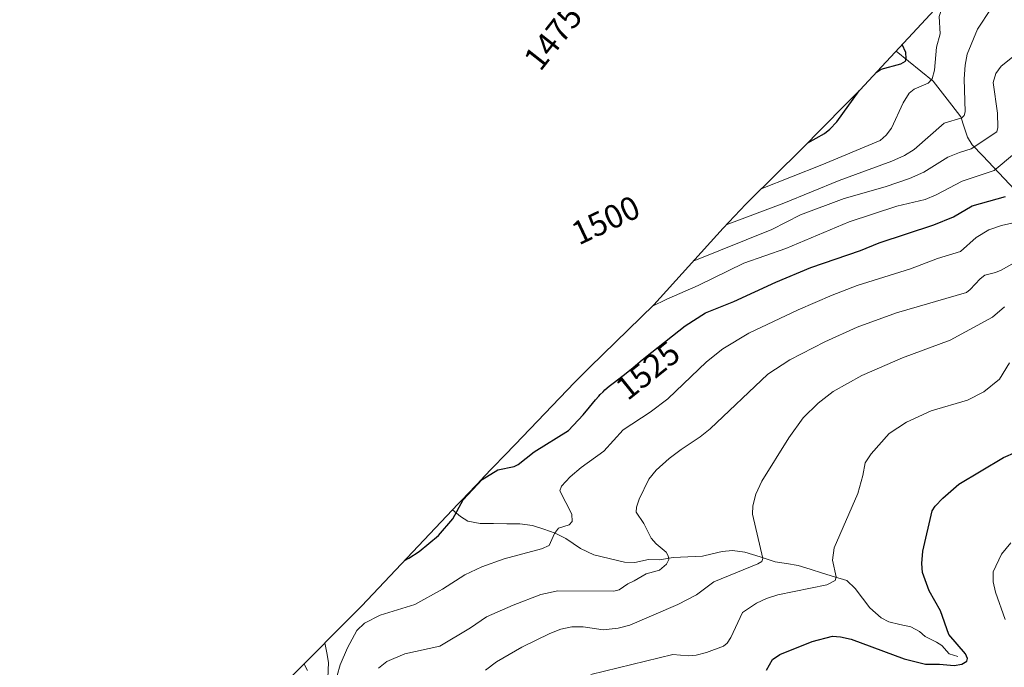
# Model space of a CAD drawing. Units: metres. Extents: x 678436 to 681881, y 4756200 to 4758603.
# Drawn here: x 678436 to 678733, y 4757944 to 4758139 of the extents above; entities that cross this region are included whole.
import ezdxf
from ezdxf.enums import TextEntityAlignment as Align

# ---------------------------------------------------------------- set-up
doc = ezdxf.new("R2010")
doc.units = ezdxf.units.M
doc.header["$MEASUREMENT"] = 0
for name, color, linetype, lineweight in [('Corriente natural lineal', 142, 'Continuous', 13), ('Curva de nivel maestra', 36, 'Continuous', 30), ('Curva de nivel normal', 36, 'Continuous', 0), ('Pastizal CxS', 92, 'Continuous', 0), ('Rótulo de curva de nivel directora', 19, 'Continuous', 0)]:
    doc.layers.add(name, color=color, linetype=linetype, lineweight=lineweight)
doc.styles.add('Arial', font='txt', dxfattribs={"height": 0.2})

# ---------------------------------------------------------------- blocks, each defined once
blk = doc.blocks.new('*U150')
at = {"layer": 'Pastizal CxS', "color": 92, "linetype": 'Continuous', "lineweight": 0}
blk.add_polyline3d([(678445.51, 4757581.65, 1572.89), (678436.31, 4757934.27, 1567.6), (678485.26, 4757938.46, 1547), (678489.24, 4757938.76, 1545.29), (678494.92, 4757939.05, 1542.36), (678517.12, 4757939.87, 1532.68), (678539.35, 4757962.25, 1529.82), (678568.29, 4757992.87, 1525.86), (678569.34, 4757993.97, 1525.96), (678575.76, 4758000.66, 1526.19), (678575.83, 4758000.74, 1526.19), (678585.51, 4758010.81, 1524.71), (678603.39, 4758029.45, 1523.75), (678606.3, 4758032.42, 1523.87), (678608, 4758034.1, 1523.78), (678627.27, 4758052.91, 1522.13), (678648.15, 4758075.97, 1514.05), (678654.98, 4758083.15, 1510.55), (678656.06, 4758084.22, 1510.04), (678671.7, 4758099.63, 1503.54), (678684.88, 4758112.95, 1501.12), (678689.32, 4758117.46, 1501.28), (678711.79, 4758141.67, 1505.53)], dxfattribs=at)
blk = doc.blocks.new('*U206')
at = {"layer": 'Curva de nivel normal', "color": 36, "linetype": 'Continuous', "lineweight": 0}
for points in [[(678732.78, 4758163.56, 1505), (678740.88, 4758166.88, 1505), (678741.97, 4758166.82, 1505), (678744.1, 4758164.31, 1505), (678745.01, 4758164.29, 1505), (678745.82, 4758165.16, 1505), (678746.55, 4758166.78, 1505), (678746.48, 4758171.02, 1505), (678746.78, 4758171.91, 1505), (678747.64, 4758172.86, 1505), (678754.45, 4758177.82, 1505), (678761.4, 4758183.48, 1505), (678766.55, 4758186.71, 1505), (678773.2, 4758190.24, 1505), (678779.7, 4758192.57, 1505), (678787.46, 4758198.09, 1505), (678789.77, 4758199.28, 1505), (678794.16, 4758200.87, 1505), (678797.57, 4758201.69, 1505), (678805.52, 4758199.95, 1505), (678807.1, 4758200.2, 1505), (678807.46, 4758201.25, 1505), (678807.4, 4758204.03, 1505), (678807.72, 4758205.97, 1505), (678809.32, 4758208.01, 1505), (678814.27, 4758211.67, 1505), (678825.31, 4758217.45, 1505), (678828.92, 4758219.72, 1505), (678830.1, 4758220.87, 1505), (678829.83, 4758221.52, 1505), (678828.72, 4758222.43, 1505), (678825.46, 4758223.94, 1505), (678822.8, 4758224.21, 1505), (678817.54, 4758223.82, 1505), (678815.82, 4758223.97, 1505), (678812.56, 4758225.17, 1505), (678810.76, 4758226.37, 1505), (678810.17, 4758227.44, 1505), (678809.83, 4758230.64, 1505), (678809.4, 4758231.9, 1505), (678805.27, 4758235.99, 1505), (678803.45, 4758236.63, 1505)], [(678659.67, 4758087.78, 1505), (678677.93, 4758095, 1505), (678695.47, 4758102.38, 1505), (678697.32, 4758103.93, 1505), (678698.9, 4758106.02, 1505), (678702.4, 4758113.69, 1505), (678704.22, 4758116.56, 1505), (678705.68, 4758117.81, 1505), (678709.95, 4758119.56, 1505), (678711.15, 4758120.9, 1505), (678711.87, 4758123.52, 1505), (678712.48, 4758130.45, 1505), (678713.56, 4758134.5, 1505), (678713.27, 4758139.72, 1505), (678714.12, 4758142.37, 1505), (678716.28, 4758146.38, 1505)]]:
    blk.add_polyline3d(points, dxfattribs=at)
blk = doc.blocks.new('*U240')
at = {"layer": 'Curva de nivel maestra', "color": 36, "linetype": 'Continuous', "lineweight": 30}
for points in [[(678769.19, 4758201.06, 1500), (678773.03, 4758201.85, 1500), (678782.71, 4758206.98, 1500), (678788.41, 4758209.49, 1500), (678790.05, 4758209.79, 1500), (678795.11, 4758209.35, 1500), (678796.13, 4758209.7, 1500), (678798.87, 4758214.71, 1500), (678798.52, 4758216.35, 1500), (678797.26, 4758217.74, 1500), (678791.79, 4758221.56, 1500), (678790.26, 4758222.42, 1500)], [(678694.31, 4758122.83, 1500), (678695.81, 4758123.87, 1500), (678701.68, 4758125.46, 1500), (678703.09, 4758126.24, 1500), (678703.35, 4758127, 1500), (678703.17, 4758128.85, 1500), (678702.09, 4758131.21, 1500)], [(678673.68, 4758101.63, 1500), (678678.71, 4758104.44, 1500), (678680.36, 4758105.75, 1500), (678682.42, 4758108.01, 1500), (678689.19, 4758117.32, 1500)]]:
    blk.add_polyline3d(points, dxfattribs=at)

msp = doc.modelspace()

# ---------------------------------------------------------------- linework, layer by layer
at = {"layer": 'Corriente natural lineal', "color": 142, "linetype": 'Continuous', "lineweight": 13}
for points in [[(678735.9917, 4758087.5251, 1524.0113), (678732.7929, 4758090.9144, 1521.8476), (678729.5941, 4758094.3037, 1519.3853), (678726.3953, 4758097.693, 1516.631), (678723.1965, 4758101.0823, 1514.2365), (678721.7906, 4758103.3292, 1512.784), (678720.793, 4758106.3903, 1511.0893), (678719.7954, 4758109.4514, 1509.7997), (678717.01, 4758113.0297, 1508.0881), (678714.2247, 4758116.608, 1506.8899), (678711.4393, 4758120.1863, 1504.6608), (678707.7073, 4758123.1996, 1502.5445), (678703.9754, 4758126.2129, 1500.6603), (678700.2434, 4758129.2263, 1498.1982)], [(678718.8801, 4757946.9801, 1549.7473), (678716.2701, 4757947.8101, 1549.2735), (678714.0301, 4757950.2601, 1549.1906), (678712.4101, 4757951.2801, 1549.0862), (678709, 4757953, 1548.6751), (678707.313, 4757954.5044, 1548.4082), (678704.7325, 4757955.9185, 1548.2003), (678701.4333, 4757956.6479, 1547.9119), (678698.1341, 4757957.3774, 1547.5552), (678695.7515, 4757958.5931, 1547.2885), (678692.3764, 4757961.6852, 1547.0123), (678690.1813, 4757964.5955, 1546.624), (678687.9862, 4757967.5058, 1546.071), (678685.4248, 4757969.8428, 1545.5718), (678681.7566, 4757970.9815, 1544.8696), (678678.0885, 4757972.1201, 1544.3571), (678674.4203, 4757973.2588, 1543.393), (678670.7521, 4757974.3974, 1542.4274), (678667.3102, 4757974.9513, 1541.6819), (678663.8682, 4757975.5053, 1540.9943), (678659.3067, 4757976.9679, 1539.9519), (678654.7452, 4757978.4304, 1538.7178), (678651.0095, 4757978.8602, 1538.1253), (678647.867, 4757978.5744, 1537.7803), (678644.8941, 4757977.8876, 1537.4285), (678641.9212, 4757977.2009, 1536.9647), (678637.523, 4757976.9908, 1536.0012), (678633.1248, 4757976.7806, 1535.3068), (678629.0143, 4757976.1366, 1534.6037), (678625.6662, 4757976.2087, 1533.978), (678621.5351, 4757975.335, 1533.2214), (678618.4535, 4757975.3487, 1532.9534), (678613.8574, 4757976.4671, 1532.3485), (678609.2612, 4757977.5856, 1531.4689), (678605.2185, 4757979.5091, 1530.73), (678603.0024, 4757980.9938, 1530.4877), (678600.7863, 4757982.4786, 1530.2107), (678597.5786, 4757984.1184, 1529.9079), (678594.172, 4757985.2759, 1529.4911), (678590.7654, 4757986.4334, 1529.0464), (678586.9731, 4757986.9349, 1528.5361), (678582.9868, 4757986.9681, 1527.9726), (678579.0006, 4757987.0014, 1527.3545), (678575.0143, 4757987.0346, 1526.6663), (678571.3117, 4757987.7526, 1525.8948), (678569.0559, 4757989.135, 1525.2489), (678566.6403, 4757991.1248, 1524.3669)], [(678529.1001, 4757940.4851, 1528.9689), (678529.3401, 4757945.1601, 1528.2065), (678528.7987, 4757948.1226, 1527.5554), (678528.2574, 4757951.0851, 1526.3305)]]:
    msp.add_polyline3d(points, dxfattribs=at)
at = {"layer": 'Curva de nivel maestra', "color": 36, "linetype": 'Continuous', "lineweight": 30}
for points in [[(678552.2562, 4757975.9054, 1525), (678553.55, 4757976.57, 1525), (678556.64, 4757978.59, 1525), (678562.46, 4757983.38, 1525), (678566.79, 4757988.41, 1525), (678569.85, 4757994.11, 1525), (678575.64, 4758000.32, 1525), (678580.34, 4758003.22, 1525), (678585.21, 4758004.23, 1525), (678586.43, 4758004.8, 1525), (678591.29, 4758008.59, 1525), (678601.64, 4758015.06, 1525), (678606.01, 4758019.78, 1525), (678607.91, 4758022.06, 1525), (678609.74, 4758024.24, 1525), (678610.74, 4758025.38, 1525), (678611.18, 4758025.87, 1525), (678612.02, 4758026.72, 1525), (678612.59, 4758027.25, 1525), (678613.86, 4758028.33, 1525), (678615.03, 4758029.27, 1525), (678618.05, 4758031.63, 1525), (678620.94, 4758033.94, 1525), (678623.17, 4758035.78, 1525), (678624.82, 4758037.15, 1525), (678636.72, 4758046.53, 1525), (678642.87, 4758050.41, 1525), (678651.38, 4758053.85, 1525), (678664.02, 4758059.69, 1525), (678674.56, 4758064.1, 1525), (678689.51, 4758069.18, 1525), (678695.15, 4758071.54, 1525), (678711.67, 4758076.94, 1525), (678717.6, 4758079.39, 1525), (678723.16, 4758082.7, 1525), (678733.24, 4758085.45, 1525)], [(678661.19, 4757942.89, 1550), (678663.04, 4757946.08, 1550), (678665.3, 4757947.62, 1550), (678674.96, 4757951.52, 1550), (678681.16, 4757953.1, 1550), (678683.51, 4757952.95, 1550), (678686.77, 4757952.16, 1550), (678702.72, 4757946.26, 1550), (678709.1, 4757944.63, 1550), (678713.3, 4757944.71, 1550), (678717.78, 4757944.27, 1550), (678720.09, 4757944.68, 1550), (678721.61, 4757945.55, 1550), (678721.78, 4757946.39, 1550), (678721.15, 4757947.8, 1550), (678716.2, 4757953.6, 1550), (678713.62, 4757960.71, 1550), (678710.19, 4757966.78, 1550), (678708.23, 4757972.24, 1550), (678708.01, 4757974.98, 1550), (678708.29, 4757978.72, 1550), (678711.18, 4757990.87, 1550), (678712.03, 4757992.21, 1550), (678714.37, 4757994.69, 1550), (678719.18, 4757998.85, 1550), (678732.6, 4758006.88, 1550), (678736.32, 4758008.48, 1550)]]:
    msp.add_polyline3d(points, dxfattribs=at)
at = {"layer": 'Curva de nivel normal', "color": 36, "linetype": 'Continuous', "lineweight": 0}
for points in [[(678639.1524, 4758066.0393, 1515), (678662.8, 4758075.56, 1515), (678671.44, 4758079.93, 1515), (678684.65, 4758084.87, 1515), (678696.93, 4758088.35, 1515), (678704.28, 4758090.86, 1515), (678708.58, 4758092.83, 1515), (678715.81, 4758097.3, 1515), (678719.32, 4758098.73, 1515), (678722.87, 4758099.79, 1515), (678730.58, 4758104.94, 1515), (678730.93, 4758106.25, 1515), (678730.8, 4758110.54, 1515), (678729.5, 4758119.84, 1515), (678730.29, 4758122.51, 1515), (678731.93, 4758124.73, 1515), (678748.9, 4758138.3, 1515), (678752.92, 4758142.03, 1515)], [(678649.0423, 4758076.9134, 1510), (678666.45, 4758083.46, 1510), (678683.14, 4758090.26, 1510), (678699.01, 4758096.16, 1510), (678702.83, 4758097.87, 1510), (678705.67, 4758099.63, 1510), (678714.8, 4758107.54, 1510), (678720.03, 4758109.15, 1510), (678720.79, 4758109.91, 1510), (678721.11, 4758110.93, 1510), (678720.74, 4758120.89, 1510), (678721.04, 4758125.04, 1510), (678721.66, 4758128.29, 1510), (678724.83, 4758135.89, 1510), (678728.93, 4758142.05, 1510)], [(678626.7475, 4758052.4064, 1520), (678631.23, 4758054.62, 1520), (678640.65, 4758058.68, 1520), (678654.4, 4758065.44, 1520), (678667.06, 4758069.84, 1520), (678686.14, 4758077.9, 1520), (678700.47, 4758082.54, 1520), (678709.07, 4758084.61, 1520), (678712.38, 4758085.99, 1520), (678720.22, 4758090.07, 1520), (678729.78, 4758093.36, 1520), (678735.9, 4758098.45, 1520)], [(678530.1, 4757934.83, 1530), (678532.87, 4757944.48, 1530), (678535.03, 4757949.57, 1530), (678537.9, 4757954.79, 1530), (678540.18, 4757957.06, 1530), (678544.93, 4757959.39, 1530), (678555.28, 4757962.61, 1530), (678563.63, 4757967.23, 1530), (678570.4, 4757971.57, 1530), (678575.46, 4757973.98, 1530), (678582.22, 4757976.36, 1530), (678593.49, 4757979.41, 1530), (678595.82, 4757980.39, 1530), (678597.38, 4757983.99, 1530), (678598.58, 4757985.66, 1530), (678601.84, 4757986.62, 1530), (678602.71, 4757987.61, 1530), (678602.63, 4757989.8, 1530), (678598.98, 4757996.88, 1530), (678599.5, 4757998.23, 1530), (678602.15, 4758001.11, 1530), (678605.38, 4758003.85, 1530), (678612.2, 4758008.77, 1530), (678618.08, 4758015.25, 1530), (678626.19, 4758020.57, 1530), (678631.56, 4758024.57, 1530), (678643.14, 4758035.66, 1530), (678648.08, 4758039.6, 1530), (678655.87, 4758044.35, 1530), (678670.75, 4758051.39, 1530), (678680.97, 4758055.79, 1530), (678688.56, 4758058.64, 1530), (678704.57, 4758063.72, 1530), (678712.75, 4758066.81, 1530), (678719.65, 4758068.93, 1530), (678724.39, 4758073.13, 1530), (678728.21, 4758075.44, 1530), (678731.97, 4758076.78, 1530), (678739.11, 4758078.36, 1530)], [(678544.35, 4757943.48, 1535), (678546.92, 4757945.52, 1535), (678552.32, 4757947.76, 1535), (678562.84, 4757950.08, 1535), (678572.1, 4757955.57, 1535), (678576.87, 4757958.91, 1535), (678584.95, 4757962.48, 1535), (678593.3, 4757965.64, 1535), (678598.38, 4757966.75, 1535), (678615.21, 4757966.63, 1535), (678616.82, 4757967.06, 1535), (678619.51, 4757968.87, 1535), (678621.41, 4757969.72, 1535), (678624.98, 4757971.83, 1535), (678628.97, 4757973.02, 1535), (678631.11, 4757974.82, 1535), (678631.8, 4757976.22, 1535), (678631.67, 4757977.25, 1535), (678630.98, 4757978.35, 1535), (678628.04, 4757980.88, 1535), (678626.55, 4757982.58, 1535), (678624.25, 4757987.04, 1535), (678622.01, 4757990.47, 1535), (678622.08, 4757991.97, 1535), (678622.91, 4757994.32, 1535), (678625.85, 4758000.35, 1535), (678627.99, 4758003.04, 1535), (678631.88, 4758006.56, 1535), (678635.51, 4758009.35, 1535), (678641.29, 4758013.15, 1535), (678644.29, 4758015.58, 1535), (678661.63, 4758031.95, 1535), (678668.25, 4758036.32, 1535), (678678.78, 4758041.77, 1535), (678688.53, 4758046.13, 1535), (678700.38, 4758050.48, 1535), (678721.46, 4758056.55, 1535), (678722.62, 4758057.44, 1535), (678725.55, 4758060.73, 1535), (678726.96, 4758061.79, 1535), (678730.24, 4758062.58, 1535), (678731.96, 4758063.32, 1535), (678738.18, 4758066.82, 1535)], [(678576.59, 4757942.9, 1540), (678579.88, 4757945.34, 1540), (678587.51, 4757949.79, 1540), (678595.99, 4757953.9, 1540), (678599.25, 4757955.17, 1540), (678602.64, 4757955.91, 1540), (678605.98, 4757955.95, 1540), (678612.09, 4757955.04, 1540), (678616.6, 4757955.5, 1540), (678620.1, 4757956.38, 1540), (678634.58, 4757962.66, 1540), (678640.2, 4757965.54, 1540), (678645.33, 4757969.48, 1540), (678658.65, 4757974.86, 1540), (678659.85, 4757975.56, 1540), (678660.16, 4757976.45, 1540), (678657, 4757989.87, 1540), (678657.09, 4757992.36, 1540), (678658.02, 4757995.88, 1540), (678659.87, 4757999.81, 1540), (678667.98, 4758012.84, 1540), (678672.33, 4758018.82, 1540), (678676.79, 4758023.29, 1540), (678681.33, 4758026.77, 1540), (678689.98, 4758031.64, 1540), (678702.18, 4758036.93, 1540), (678716.54, 4758042.2, 1540), (678729.33, 4758049.19, 1540), (678732.88, 4758052.22, 1540)], [(678608.3, 4757941.53, 1545), (678633.06, 4757947.54, 1545), (678637.65, 4757947.22, 1545), (678640.05, 4757947.43, 1545), (678643.16, 4757948.19, 1545), (678648.3, 4757950.12, 1545), (678649.35, 4757951.04, 1545), (678650.51, 4757952.71, 1545), (678654.05, 4757960.25, 1545), (678658.23, 4757963, 1545), (678661.22, 4757964.44, 1545), (678664.64, 4757965.6, 1545), (678679.44, 4757968.59, 1545), (678681.92, 4757969.83, 1545), (678682.22, 4757970.96, 1545), (678681.12, 4757976.03, 1545), (678681.66, 4757979.74, 1545), (678688.71, 4757996.1, 1545), (678690.27, 4758001.53, 1545), (678690.93, 4758005.28, 1545), (678692.73, 4758008.01, 1545), (678698.18, 4758014.1, 1545), (678703.4, 4758017.58, 1545), (678710.83, 4758020.93, 1545), (678721.82, 4758024.13, 1545), (678726.74, 4758026.69, 1545), (678731.39, 4758030.52, 1545), (678734.45, 4758035.41, 1545)], [(678733.14, 4757958.17, 1555), (678730.19, 4757966.32, 1555), (678729.48, 4757969.45, 1555), (678729.55, 4757972.45, 1555), (678731.98, 4757977.83, 1555), (678734.85, 4757981.22, 1555)], [(678521.9937, 4757944.7808, 1530), (678522.04, 4757944.72, 1530), (678522.95, 4757942.8, 1530)]]:
    msp.add_polyline3d(points, dxfattribs=at)
at = {"layer": 'Pastizal CxS', "color": 92, "linetype": 'Continuous', "lineweight": 0}
msp.add_polyline3d([(678711.7917, 4758141.6683, 1505.53), (678689.3211, 4758117.4587, 1501.2845), (678684.8771, 4758112.9549, 1501.1175), (678671.7041, 4758099.6329, 1503.5422), (678656.0563, 4758084.2209, 1510.0361), (678654.9787, 4758083.1515, 1510.5518), (678648.1475, 4758075.9731, 1514.049), (678627.2675, 4758052.9141, 1522.1324), (678608.0017, 4758034.1041, 1523.784), (678606.2987, 4758032.4213, 1523.8659), (678603.3885, 4758029.4501, 1523.7517), (678585.5061, 4758010.8079, 1524.7092), (678575.8307, 4758000.7365, 1526.1863), (678575.7567, 4758000.6595, 1526.1922), (678569.3367, 4757993.9695, 1525.9601), (678568.2859, 4757992.8661, 1525.8607), (678539.3539, 4757962.2539, 1529.8175), (678517.1193, 4757939.8747, 1532.6834), (678494.9225, 4757939.0531, 1542.3557), (678489.2395, 4757938.7617, 1545.2931), (678485.2557, 4757938.4607, 1546.9971), (678436.3122, 4757934.2694, 1567.6028)], dxfattribs=at)

# ---------------------------------------------------------------- block references
at = {"layer": 'Curva de nivel maestra', "color": 36, "linetype": 'Continuous', "lineweight": 30}
msp.add_blockref('*U240', (0, 0), dxfattribs=at)
at = {"layer": 'Curva de nivel normal', "color": 36, "linetype": 'Continuous', "lineweight": 0}
msp.add_blockref('*U206', (0, 0), dxfattribs=at)
at = {"layer": 'Pastizal CxS', "color": 92, "linetype": 'Continuous', "lineweight": 0}
msp.add_blockref('*U150', (0, 0), dxfattribs=at)

# ---------------------------------------------------------------- texts
at = {"layer": 'Rótulo de curva de nivel directora', "color": 19, "linetype": 'Continuous', "lineweight": 0, "style": 'Arial'}
for s, rotation, p in [('1475', 51.709891, (678596.9279, 4758133.3393)), ('1500', 25.29352, (678612.8016, 4758078.3914)), ('1525', 38.77908, (678625.4774, 4758033.1408))]:
    msp.add_text(s, height=7, rotation=rotation, dxfattribs=at).set_placement(p, align=Align.MIDDLE_CENTER)

doc.saveas('drawing.dxf')
